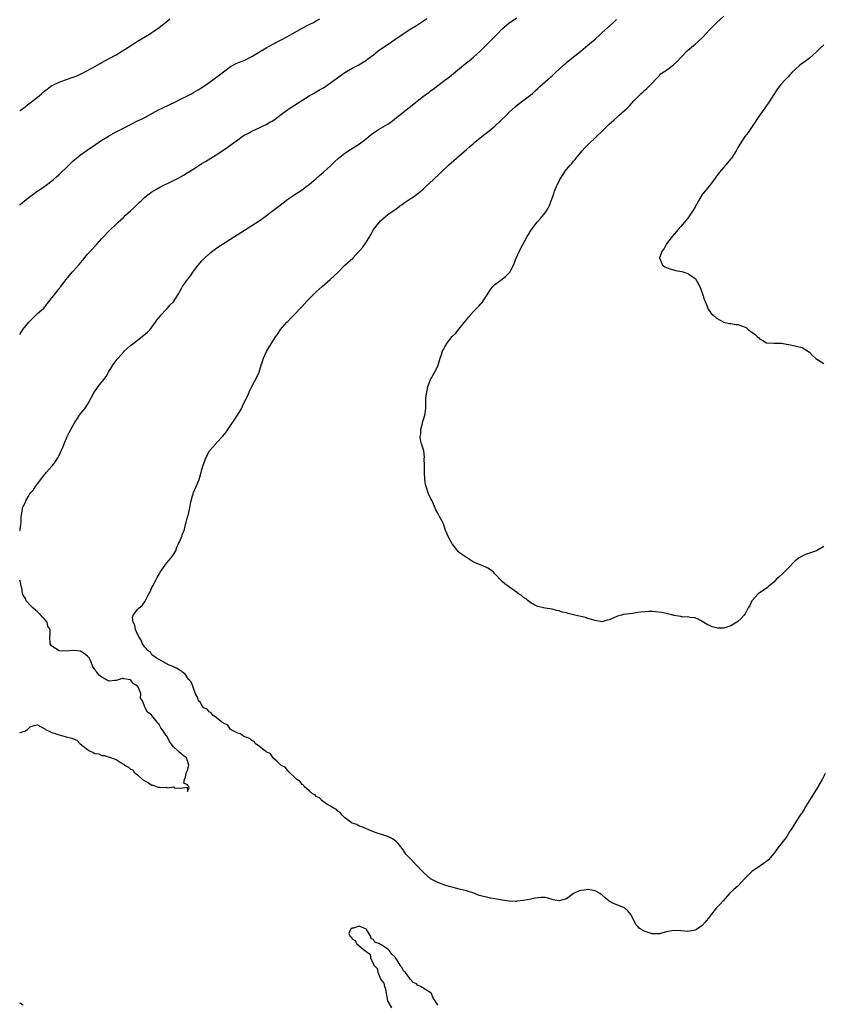
# Model space of a CAD drawing. Units: inches. Extents: x 2610000 to 2613000, y 1506000 to 1509000.
# Drawn here: x 2610000 to 2610225, y 1508186 to 1508462 of the extents above; entities that cross this region are included whole.
import ezdxf

# ---------------------------------------------------------------- set-up
doc = ezdxf.new("R2010")
doc.units = ezdxf.units.IN
doc.header["$MEASUREMENT"] = 0
doc.layers.add('LD26101506_2ft', color=235, linetype='Continuous')

msp = doc.modelspace()

# ---------------------------------------------------------------- linework, layer by layer
at = {"layer": 'LD26101506_2ft'}
for points, elevation in [([(2610000, 1508318.68), (2610000.17, 1508319), (2610000.28, 1508320.28), (2610000.45, 1508321), (2610000.41, 1508322.41), (2610000.46, 1508323), (2610000.75, 1508324.75), (2610000.81, 1508325), (2610001, 1508325.46), (2610001.52, 1508326.49), (2610001.67, 1508327), (2610002.63, 1508328.63), (2610002.86, 1508329), (2610003, 1508329.2), (2610003.87, 1508330.13), (2610004.43, 1508331), (2610005, 1508331.79), (2610007, 1508334.45), (2610007.28, 1508334.72), (2610007.49, 1508335), (2610009, 1508336.68), (2610009.27, 1508337), (2610010.01, 1508337.99), (2610010.63, 1508339), (2610011, 1508339.72), (2610011.62, 1508341), (2610012.05, 1508341.95), (2610012.44, 1508343), (2610013.27, 1508345), (2610013.88, 1508346.12), (2610014.29, 1508347), (2610015.44, 1508349), (2610016.06, 1508349.94), (2610016.73, 1508351), (2610017, 1508351.38), (2610018.29, 1508353), (2610019, 1508354.02), (2610019.38, 1508354.62), (2610020.78, 1508357.22), (2610021.99, 1508359), (2610023.58, 1508361), (2610024.19, 1508361.81), (2610024.88, 1508363), (2610026.08, 1508365), (2610026.48, 1508365.52), (2610027, 1508366.34), (2610027.3, 1508366.7), (2610027.51, 1508367), (2610029, 1508368.67), (2610029.32, 1508369), (2610031, 1508370.46), (2610031.65, 1508371), (2610034.24, 1508373), (2610035.74, 1508374.26), (2610036.48, 1508375), (2610037, 1508375.6), (2610038.04, 1508377), (2610038.4, 1508377.6), (2610039, 1508378.32), (2610039.27, 1508378.73), (2610039.49, 1508379), (2610041, 1508380.63), (2610041.37, 1508381), (2610042.13, 1508381.87), (2610043, 1508382.76), (2610043.2, 1508383), (2610044.41, 1508385), (2610044.62, 1508385.38), (2610045.36, 1508386.64), (2610045.59, 1508387), (2610046.97, 1508388.97), (2610047.88, 1508390.12), (2610048.46, 1508391), (2610049, 1508391.74), (2610049.98, 1508393), (2610051, 1508394.24), (2610051.7, 1508395), (2610053, 1508396.17), (2610054.07, 1508397), (2610055.77, 1508398.23), (2610061.85, 1508402.15), (2610065, 1508404.1), (2610066.76, 1508405.24), (2610067.92, 1508406.08), (2610071, 1508408.41), (2610072.5, 1508409.5), (2610075, 1508411.44), (2610077, 1508412.8), (2610079, 1508414.13), (2610079.49, 1508414.51), (2610080.17, 1508415), (2610081, 1508415.62), (2610083, 1508417.27), (2610083.9, 1508418.1), (2610085, 1508419.02), (2610087, 1508420.85), (2610088.08, 1508421.92), (2610089.11, 1508422.89), (2610091, 1508424.36), (2610092.58, 1508425.42), (2610095.05, 1508427), (2610097, 1508428.5), (2610098.39, 1508429.61), (2610099, 1508430.06), (2610099.53, 1508430.47), (2610100.4, 1508431), (2610103, 1508432.53), (2610104.46, 1508433.54), (2610105, 1508433.94), (2610106.27, 1508435), (2610109, 1508437.18), (2610113, 1508440.29), (2610113.93, 1508441), (2610114.55, 1508441.45), (2610115, 1508441.82), (2610115.69, 1508442.31), (2610117, 1508443.32), (2610119, 1508444.76), (2610120.28, 1508445.72), (2610124.22, 1508449), (2610124.66, 1508449.34), (2610125, 1508449.62), (2610125.78, 1508450.22), (2610127, 1508451.21), (2610128.98, 1508453.02), (2610133.98, 1508458.02), (2610134.84, 1508459), (2610137, 1508460.9), (2610138.28, 1508461.72), (2610139, 1508462.3)], 7904), ([(2610000, 1508373.6), (2610000.88, 1508375), (2610002.52, 1508377), (2610003, 1508377.53), (2610003.76, 1508378.24), (2610004.53, 1508379), (2610005, 1508379.44), (2610006.73, 1508381), (2610007, 1508381.3), (2610008.35, 1508383), (2610009, 1508383.88), (2610009.91, 1508385), (2610010.37, 1508385.63), (2610011, 1508386.41), (2610011.25, 1508386.75), (2610011.49, 1508387), (2610013.04, 1508389), (2610014.69, 1508391), (2610015, 1508391.33), (2610016.7, 1508393.3), (2610017, 1508393.69), (2610017.62, 1508394.38), (2610019, 1508396.06), (2610020.4, 1508397.6), (2610021.64, 1508399), (2610023, 1508400.48), (2610025.23, 1508402.77), (2610027, 1508404.44), (2610027.54, 1508405), (2610029, 1508406.35), (2610029.65, 1508407), (2610031, 1508408.25), (2610031.84, 1508409), (2610033.46, 1508410.54), (2610033.98, 1508411), (2610035, 1508412), (2610036.25, 1508413), (2610036.67, 1508413.33), (2610037, 1508413.55), (2610038.29, 1508414.29), (2610039.18, 1508414.82), (2610043, 1508416.72), (2610044.51, 1508417.49), (2610045.79, 1508418.21), (2610049, 1508420.19), (2610051, 1508421.45), (2610051.98, 1508422.02), (2610053.52, 1508423), (2610055, 1508423.87), (2610056.88, 1508425.12), (2610058.04, 1508425.96), (2610059.42, 1508427), (2610061, 1508428.13), (2610062.26, 1508429), (2610063, 1508429.46), (2610064.02, 1508429.98), (2610065, 1508430.54), (2610067, 1508431.47), (2610067.92, 1508431.92), (2610069, 1508432.41), (2610070.02, 1508433), (2610070.66, 1508433.34), (2610071.85, 1508434.15), (2610072.91, 1508435), (2610075, 1508436.6), (2610075.6, 1508437), (2610081, 1508440.44), (2610081.99, 1508441), (2610083.94, 1508442.06), (2610085, 1508442.7), (2610087, 1508444.09), (2610089, 1508445.54), (2610091, 1508446.92), (2610093, 1508448.12), (2610094.88, 1508449.12), (2610096.16, 1508449.84), (2610097, 1508450.39), (2610097.36, 1508450.64), (2610099, 1508451.91), (2610100.34, 1508453), (2610101, 1508453.48), (2610103.09, 1508454.91), (2610105, 1508456.18), (2610107, 1508457.56), (2610109, 1508458.89), (2610111, 1508460.12), (2610113, 1508461.44), (2610113.93, 1508462.07)], 7906), ([(2610000, 1508436.28), (2610001.05, 1508437), (2610002.14, 1508437.86), (2610003.28, 1508438.72), (2610005, 1508440.09), (2610006.09, 1508441), (2610007, 1508441.8), (2610007.67, 1508442.33), (2610008.58, 1508443), (2610009, 1508443.27), (2610009.48, 1508443.48), (2610011, 1508444.2), (2610012.86, 1508444.86), (2610015, 1508445.65), (2610015.97, 1508446.03), (2610017.34, 1508446.66), (2610019, 1508447.52), (2610021, 1508448.62), (2610021.65, 1508449), (2610022.51, 1508449.49), (2610023, 1508449.75), (2610023.78, 1508450.22), (2610025, 1508450.84), (2610027, 1508451.94), (2610028.76, 1508453), (2610031, 1508454.45), (2610033, 1508455.71), (2610036.3, 1508457.69), (2610037, 1508458.14), (2610037.52, 1508458.48), (2610039, 1508459.56), (2610040.81, 1508461), (2610042, 1508462)], 7910), ([(2610000, 1508409.85), (2610001.34, 1508411), (2610003, 1508412.31), (2610003.91, 1508413), (2610004.54, 1508413.46), (2610005, 1508413.76), (2610007, 1508415.14), (2610009, 1508416.64), (2610009.45, 1508417), (2610010.26, 1508417.74), (2610011, 1508418.37), (2610011.65, 1508419), (2610013, 1508420.25), (2610013.74, 1508421), (2610015, 1508422.19), (2610015.93, 1508423), (2610017, 1508423.89), (2610018.84, 1508425.16), (2610021.25, 1508426.75), (2610023, 1508427.98), (2610024.85, 1508429.15), (2610026.13, 1508429.87), (2610027, 1508430.29), (2610029, 1508431.32), (2610031, 1508432.37), (2610033, 1508433.38), (2610034.09, 1508433.91), (2610035, 1508434.37), (2610037.99, 1508435.99), (2610039, 1508436.55), (2610039.86, 1508437), (2610042.01, 1508437.99), (2610043.37, 1508438.63), (2610045, 1508439.47), (2610047, 1508440.43), (2610048.11, 1508441), (2610048.68, 1508441.32), (2610049.93, 1508442.07), (2610051.13, 1508442.87), (2610053, 1508444.19), (2610055.79, 1508446.21), (2610057, 1508447.17), (2610059, 1508448.59), (2610060.56, 1508449.44), (2610061.94, 1508450.06), (2610063, 1508450.45), (2610065, 1508451.41), (2610069, 1508453.86), (2610071, 1508454.96), (2610074.97, 1508457), (2610076.23, 1508457.77), (2610079, 1508459.35), (2610081, 1508460.38), (2610082.25, 1508461), (2610083, 1508461.4), (2610084, 1508462)], 7908), ([(2610225, 1508314.2), (2610223, 1508313.04), (2610221, 1508312.38), (2610219.93, 1508311.93), (2610219, 1508311.52), (2610218.11, 1508311), (2610217, 1508310.2), (2610215, 1508308.19), (2610213.44, 1508306.56), (2610212.4, 1508305.6), (2610211.7, 1508305), (2610211, 1508304.27), (2610209.52, 1508303), (2610209.26, 1508302.74), (2610208.08, 1508301.92), (2610207, 1508301.27), (2610206.61, 1508301), (2610205, 1508299.13), (2610204.91, 1508299), (2610204.29, 1508297.71), (2610203.88, 1508297), (2610203, 1508295.33), (2610202.75, 1508295), (2610201.9, 1508294.1), (2610201, 1508293.25), (2610200.69, 1508293), (2610199, 1508292), (2610197, 1508291.39), (2610195.36, 1508291.36), (2610195, 1508291.41), (2610193.75, 1508291.75), (2610193, 1508292.08), (2610192.34, 1508292.34), (2610191, 1508293.22), (2610189.85, 1508293.85), (2610189, 1508294.24), (2610187.64, 1508294.36), (2610187, 1508294.5), (2610185.54, 1508294.46), (2610185, 1508294.61), (2610183.07, 1508294.93), (2610182.97, 1508294.97), (2610182.79, 1508295), (2610181.38, 1508295.38), (2610181, 1508295.43), (2610179.72, 1508295.72), (2610177.96, 1508295.96), (2610177, 1508296), (2610176.01, 1508296.01), (2610175, 1508295.96), (2610173.81, 1508295.81), (2610173, 1508295.72), (2610171.46, 1508295.46), (2610169, 1508295.13), (2610168.36, 1508295), (2610167.28, 1508294.72), (2610166.24, 1508294.24), (2610165, 1508293.69), (2610164.44, 1508293.56), (2610163, 1508293.16), (2610161, 1508293.48), (2610160.35, 1508293.65), (2610159, 1508294.06), (2610158.3, 1508294.3), (2610157, 1508294.59), (2610155.38, 1508295), (2610155, 1508295.08), (2610153.49, 1508295.49), (2610153, 1508295.6), (2610151.83, 1508295.83), (2610151, 1508296.17), (2610150.26, 1508296.26), (2610149, 1508296.66), (2610147, 1508296.93), (2610146.61, 1508297), (2610145, 1508297.42), (2610144.19, 1508297.81), (2610143, 1508298.42), (2610142.27, 1508299), (2610141.6, 1508299.6), (2610141, 1508299.94), (2610140.45, 1508300.45), (2610139.57, 1508301), (2610139, 1508301.44), (2610136.8, 1508303), (2610135.77, 1508303.77), (2610135, 1508304.45), (2610134.71, 1508304.71), (2610133, 1508306.6), (2610132.59, 1508307), (2610131.71, 1508307.72), (2610131, 1508308.16), (2610130.44, 1508308.44), (2610129.17, 1508309), (2610127, 1508309.83), (2610125, 1508311.11), (2610123.88, 1508311.88), (2610123, 1508312.53), (2610122.76, 1508312.76), (2610121, 1508314.92), (2610119.88, 1508317), (2610119.05, 1508319), (2610118.56, 1508320.56), (2610117.59, 1508322.41), (2610117.31, 1508323), (2610117, 1508323.52), (2610116.48, 1508324.48), (2610115.4, 1508327), (2610115.27, 1508327.27), (2610115, 1508327.75), (2610114.59, 1508328.59), (2610114.42, 1508329), (2610113.7, 1508331), (2610113.58, 1508331.58), (2610113.38, 1508333), (2610113.29, 1508335), (2610113.29, 1508337), (2610113.23, 1508338.77), (2610113.25, 1508339.25), (2610113.05, 1508341), (2610112.43, 1508343), (2610112.12, 1508344.12), (2610112.09, 1508345), (2610112.26, 1508345.74), (2610112.26, 1508347), (2610112.69, 1508348.69), (2610112.76, 1508349), (2610112.79, 1508349.21), (2610113, 1508349.79), (2610113.35, 1508351), (2610113.42, 1508351.42), (2610113.61, 1508353), (2610113.69, 1508354.31), (2610113.66, 1508355.66), (2610113.82, 1508357), (2610114.04, 1508357.96), (2610114.21, 1508359), (2610114.99, 1508361.01), (2610115.71, 1508362.29), (2610116.14, 1508363), (2610117.11, 1508365), (2610117.68, 1508367), (2610118, 1508368), (2610118.36, 1508369), (2610118.6, 1508369.4), (2610119, 1508370.16), (2610119.32, 1508370.68), (2610119.48, 1508371), (2610121, 1508372.99), (2610122.02, 1508373.98), (2610123, 1508375.16), (2610124.5, 1508377), (2610125, 1508377.68), (2610125.58, 1508378.42), (2610127, 1508380.06), (2610128.46, 1508381.54), (2610129, 1508382.15), (2610129.41, 1508382.59), (2610129.71, 1508383), (2610131, 1508384.95), (2610131.78, 1508386.22), (2610132.42, 1508387), (2610133, 1508387.56), (2610135, 1508389.05), (2610136.06, 1508389.94), (2610137, 1508390.84), (2610137.13, 1508391), (2610138.16, 1508393), (2610138.9, 1508395), (2610139.86, 1508397), (2610142.04, 1508401), (2610142.37, 1508401.63), (2610143, 1508402.71), (2610143.2, 1508403), (2610144.79, 1508405), (2610145.82, 1508406.18), (2610147, 1508407.67), (2610147.87, 1508409), (2610148.27, 1508409.73), (2610148.76, 1508411), (2610149.43, 1508413), (2610149.69, 1508413.69), (2610150.21, 1508415), (2610151.16, 1508417), (2610151.93, 1508418.07), (2610152.43, 1508419), (2610153, 1508419.76), (2610154.01, 1508421), (2610154.51, 1508421.49), (2610155, 1508422.13), (2610155.43, 1508422.57), (2610155.7, 1508423), (2610157, 1508424.52), (2610157.39, 1508425), (2610158.19, 1508425.81), (2610159, 1508426.71), (2610159.29, 1508427), (2610161, 1508428.69), (2610163.42, 1508431), (2610165, 1508432.47), (2610166.33, 1508433.67), (2610167.35, 1508434.65), (2610167.77, 1508435), (2610169.95, 1508437), (2610170.51, 1508437.49), (2610171.87, 1508439), (2610173, 1508440.17), (2610173.84, 1508441), (2610174.45, 1508441.55), (2610175, 1508442.08), (2610175.5, 1508442.5), (2610176.04, 1508443), (2610177, 1508443.97), (2610177.92, 1508445), (2610178.46, 1508445.54), (2610179, 1508446.11), (2610179.45, 1508446.54), (2610180.02, 1508447), (2610181, 1508447.64), (2610183, 1508449.11), (2610183.97, 1508450.03), (2610185, 1508451.13), (2610186.89, 1508453.11), (2610187.96, 1508454.04), (2610189, 1508454.92), (2610191, 1508456.67), (2610192.14, 1508457.86), (2610193.13, 1508459), (2610195.05, 1508461), (2610197, 1508462.76)], 7900), ([(2610225.39, 1508250.61), (2610224.52, 1508249), (2610223.26, 1508246.74), (2610220.18, 1508241.82), (2610219, 1508239.76), (2610218.42, 1508239), (2610217.83, 1508238.17), (2610215.91, 1508235), (2610215.52, 1508234.48), (2610214.63, 1508233), (2610213, 1508230.85), (2610212.18, 1508229.82), (2610211.6, 1508229), (2610211, 1508228.22), (2610209.5, 1508226.5), (2610209, 1508226.03), (2610208.41, 1508225.59), (2610207.52, 1508225), (2610207, 1508224.63), (2610205, 1508223.31), (2610204.65, 1508223), (2610203.84, 1508222.16), (2610203, 1508221.3), (2610201, 1508219.12), (2610199.88, 1508218.12), (2610198.66, 1508217), (2610196.81, 1508215), (2610195.97, 1508214.03), (2610194.96, 1508213.04), (2610193.21, 1508210.79), (2610193, 1508210.47), (2610191.85, 1508209), (2610191, 1508208.09), (2610189.44, 1508207), (2610189, 1508206.76), (2610187.54, 1508206.46), (2610187, 1508206.38), (2610185, 1508206.57), (2610183, 1508206.71), (2610181, 1508206.29), (2610180.01, 1508205.99), (2610179, 1508205.71), (2610177, 1508205.71), (2610175.85, 1508206.15), (2610175, 1508206.4), (2610174.56, 1508206.56), (2610173.93, 1508207), (2610173.35, 1508207.35), (2610173, 1508207.8), (2610172.38, 1508208.38), (2610172.1, 1508209), (2610171.2, 1508210.8), (2610171, 1508211.14), (2610170.15, 1508212.15), (2610169.2, 1508213), (2610169, 1508213.14), (2610168.75, 1508213.25), (2610166.21, 1508214.21), (2610165, 1508214.92), (2610163.83, 1508215.83), (2610163, 1508216.57), (2610162.75, 1508216.75), (2610162.37, 1508217), (2610161, 1508217.75), (2610160.06, 1508217.94), (2610159, 1508218.19), (2610157.98, 1508218.02), (2610157, 1508217.92), (2610156.34, 1508217.66), (2610154.99, 1508217.01), (2610153, 1508215.59), (2610151, 1508215.02), (2610149.27, 1508215.27), (2610149, 1508215.33), (2610147.75, 1508215.75), (2610147, 1508215.88), (2610145.96, 1508215.96), (2610145, 1508215.86), (2610143.66, 1508215.66), (2610143, 1508215.47), (2610141, 1508215.05), (2610139.13, 1508214.87), (2610139, 1508214.83), (2610137, 1508214.87), (2610135, 1508215.15), (2610133.45, 1508215.45), (2610133, 1508215.51), (2610131.78, 1508215.78), (2610131, 1508215.89), (2610129, 1508216.38), (2610128.53, 1508216.53), (2610127.37, 1508217), (2610125, 1508217.78), (2610123, 1508218.29), (2610121.32, 1508218.68), (2610120.15, 1508219), (2610119.27, 1508219.27), (2610119, 1508219.36), (2610117, 1508220.17), (2610115.34, 1508221), (2610115, 1508221.19), (2610113, 1508222.95), (2610109, 1508227.1), (2610108.1, 1508228.1), (2610107.48, 1508229), (2610107, 1508229.63), (2610105.89, 1508231), (2610105.47, 1508231.47), (2610105, 1508231.85), (2610104.32, 1508232.32), (2610102.99, 1508232.99), (2610100.06, 1508233.94), (2610099, 1508234.32), (2610097, 1508235.13), (2610095.74, 1508235.74), (2610095, 1508235.93), (2610094.34, 1508236.34), (2610093, 1508236.76), (2610092.89, 1508236.89), (2610092.67, 1508237), (2610091, 1508238.26), (2610090.24, 1508239), (2610089.7, 1508239.7), (2610089, 1508240.09), (2610088.61, 1508240.61), (2610087.69, 1508241), (2610087, 1508241.48), (2610085.9, 1508242.1), (2610084.64, 1508243), (2610083.87, 1508243.87), (2610083, 1508244.2), (2610082.65, 1508244.65), (2610081.95, 1508245), (2610081, 1508245.8), (2610079.63, 1508247), (2610079.39, 1508247.39), (2610079, 1508247.6), (2610078.44, 1508248.44), (2610077.58, 1508249), (2610077, 1508249.57), (2610075.43, 1508251), (2610075.26, 1508251.26), (2610075, 1508251.39), (2610074.36, 1508252.36), (2610073.12, 1508253), (2610071.94, 1508254.06), (2610070.97, 1508254.97), (2610070.93, 1508255), (2610070.17, 1508256.17), (2610069, 1508256.71), (2610068.86, 1508256.86), (2610068.57, 1508257), (2610067, 1508258.33), (2610066.01, 1508259), (2610065.59, 1508259.59), (2610065, 1508259.85), (2610064.44, 1508260.44), (2610063, 1508260.89), (2610062.94, 1508260.94), (2610062.72, 1508261), (2610061.77, 1508261.77), (2610061, 1508261.95), (2610059, 1508262.99), (2610058.2, 1508264.2), (2610057, 1508264.7), (2610056.88, 1508264.88), (2610056.6, 1508265), (2610055, 1508266.37), (2610054.03, 1508267), (2610053.62, 1508267.62), (2610053, 1508267.9), (2610052.54, 1508268.54), (2610051.55, 1508269), (2610051, 1508269.66), (2610050.55, 1508270.55), (2610050.07, 1508271), (2610049.86, 1508271.86), (2610049.22, 1508273), (2610048.09, 1508276.09), (2610047.31, 1508277), (2610047, 1508277.43), (2610046.38, 1508278.38), (2610045.52, 1508279), (2610045.27, 1508279.27), (2610045, 1508279.44), (2610044.08, 1508280.08), (2610043, 1508280.51), (2610042.7, 1508280.7), (2610041.85, 1508281), (2610041, 1508281.42), (2610040.1, 1508281.9), (2610038.22, 1508283), (2610037.54, 1508283.54), (2610037, 1508283.84), (2610036.58, 1508284.58), (2610035.91, 1508285), (2610035, 1508285.98), (2610034.4, 1508287), (2610034.01, 1508288.01), (2610033.29, 1508289), (2610033, 1508289.64), (2610032.44, 1508291), (2610032.2, 1508292.2), (2610031.73, 1508293), (2610031.61, 1508294.39), (2610031.78, 1508295), (2610033, 1508296.57), (2610033.39, 1508297), (2610034.26, 1508297.74), (2610035.1, 1508298.9), (2610035.28, 1508299.28), (2610036.17, 1508301), (2610036.5, 1508301.5), (2610037, 1508302.72), (2610037.22, 1508303.22), (2610038.19, 1508305), (2610038.51, 1508305.49), (2610039, 1508306.43), (2610039.23, 1508306.77), (2610039.33, 1508307), (2610040.69, 1508309), (2610040.8, 1508309.2), (2610041.73, 1508310.27), (2610042.4, 1508311), (2610043, 1508311.96), (2610043.71, 1508313), (2610043.97, 1508314.03), (2610044.48, 1508315), (2610045, 1508316.13), (2610045.37, 1508317), (2610045.45, 1508317.45), (2610046.09, 1508319), (2610046.39, 1508320.39), (2610046.61, 1508321), (2610047, 1508322.48), (2610047.12, 1508322.88), (2610047.65, 1508325), (2610047.81, 1508326.19), (2610047.97, 1508327), (2610048.36, 1508328.36), (2610048.51, 1508329), (2610048.63, 1508329.37), (2610049, 1508330.21), (2610049.36, 1508331), (2610050.2, 1508333), (2610050.4, 1508333.6), (2610050.77, 1508335), (2610051, 1508335.76), (2610051.32, 1508337), (2610051.84, 1508338.16), (2610052.09, 1508339), (2610053.11, 1508341), (2610054.84, 1508343), (2610055, 1508343.14), (2610056.87, 1508345.13), (2610057.73, 1508346.27), (2610058.26, 1508347), (2610059, 1508348.08), (2610059.68, 1508349), (2610060.99, 1508351), (2610062.12, 1508353), (2610062.36, 1508353.64), (2610063.17, 1508355.17), (2610064.01, 1508357), (2610064.3, 1508357.7), (2610064.96, 1508359), (2610066.4, 1508361.6), (2610067.01, 1508362.99), (2610067.57, 1508365), (2610067.94, 1508366.06), (2610068.22, 1508367), (2610069.19, 1508369), (2610070.37, 1508371), (2610071, 1508372.04), (2610071.65, 1508373), (2610072.22, 1508373.78), (2610073, 1508374.95), (2610074.78, 1508377), (2610075, 1508377.24), (2610075.88, 1508378.12), (2610076.67, 1508379), (2610079, 1508381.45), (2610080.41, 1508383), (2610081, 1508383.57), (2610082.43, 1508385), (2610083, 1508385.5), (2610084.62, 1508387), (2610086.9, 1508389), (2610087.99, 1508390.01), (2610089, 1508390.97), (2610091.03, 1508393), (2610093.18, 1508395), (2610096, 1508398), (2610096.65, 1508399), (2610097, 1508399.51), (2610098.32, 1508401.68), (2610099.04, 1508403), (2610100.65, 1508405), (2610101, 1508405.4), (2610103, 1508407.15), (2610105.62, 1508409), (2610106.41, 1508409.59), (2610107, 1508410), (2610107.55, 1508410.45), (2610109, 1508411.39), (2610110.18, 1508412.18), (2610111, 1508412.75), (2610112.24, 1508413.76), (2610113, 1508414.37), (2610113.65, 1508415), (2610115.78, 1508417), (2610117.46, 1508418.54), (2610117.91, 1508419), (2610119.96, 1508421), (2610122.23, 1508423), (2610125, 1508425.4), (2610125.91, 1508426.09), (2610126.92, 1508427), (2610127.4, 1508427.4), (2610129.36, 1508429), (2610131.4, 1508430.6), (2610133, 1508431.96), (2610136.18, 1508435), (2610137, 1508435.84), (2610138.64, 1508437.36), (2610139.73, 1508438.27), (2610143, 1508440.7), (2610143.36, 1508441), (2610144.22, 1508441.78), (2610145, 1508442.5), (2610145.25, 1508442.75), (2610145.54, 1508443), (2610147, 1508444.34), (2610147.76, 1508445), (2610148.44, 1508445.56), (2610149, 1508446.06), (2610149.99, 1508447), (2610151, 1508447.9), (2610152.13, 1508449), (2610152.61, 1508449.39), (2610153, 1508449.74), (2610154.48, 1508451), (2610157, 1508452.95), (2610159, 1508454.57), (2610161, 1508456.32), (2610162.4, 1508457.6), (2610163, 1508458.17), (2610166.19, 1508461), (2610167, 1508461.8)], 7902), ([(2610225, 1508454.72), (2610224.11, 1508453.89), (2610223.26, 1508453), (2610223, 1508452.74), (2610221.03, 1508451), (2610219.87, 1508450.13), (2610218.7, 1508449.3), (2610218.34, 1508449), (2610217, 1508447.77), (2610216.18, 1508447), (2610215.6, 1508446.4), (2610215, 1508445.73), (2610214.31, 1508445), (2610213, 1508443.56), (2610212.55, 1508443), (2610211.88, 1508442.12), (2610211, 1508440.76), (2610209.56, 1508438.44), (2610209, 1508437.67), (2610208.55, 1508437), (2610207, 1508434.91), (2610206.25, 1508433.75), (2610204.39, 1508431), (2610203.84, 1508430.16), (2610202.96, 1508429), (2610201.58, 1508427), (2610201, 1508425.93), (2610200.45, 1508425), (2610199.21, 1508423), (2610199, 1508422.73), (2610197, 1508420.47), (2610195.79, 1508419), (2610195.48, 1508418.52), (2610195, 1508417.88), (2610194.64, 1508417.36), (2610193, 1508415.24), (2610191.99, 1508414.01), (2610191.14, 1508413), (2610191, 1508412.8), (2610189.97, 1508411), (2610188.88, 1508409), (2610187.56, 1508407), (2610187, 1508406.2), (2610185, 1508403.83), (2610184.22, 1508403), (2610183.69, 1508402.31), (2610182.57, 1508401), (2610181.04, 1508399), (2610180.3, 1508397.7), (2610179.75, 1508397), (2610179.07, 1508395.07), (2610179.06, 1508395), (2610179.14, 1508394.86), (2610179.88, 1508393), (2610180.55, 1508392.55), (2610181.93, 1508391.93), (2610183, 1508391.67), (2610183.53, 1508391.53), (2610185.26, 1508391.26), (2610187, 1508390.71), (2610188.12, 1508389.88), (2610189, 1508389.28), (2610189.14, 1508389.14), (2610189.9, 1508387.9), (2610190.34, 1508387), (2610191.08, 1508385), (2610191.52, 1508383.52), (2610192.28, 1508381.72), (2610192.69, 1508380.69), (2610193.5, 1508379.5), (2610194.02, 1508379), (2610195, 1508378.13), (2610197, 1508377.05), (2610198.66, 1508376.66), (2610199, 1508376.63), (2610200.38, 1508376.38), (2610201, 1508376.38), (2610202.03, 1508376.03), (2610203, 1508375.64), (2610203.41, 1508375.41), (2610203.88, 1508375), (2610205, 1508374.15), (2610205.68, 1508373.68), (2610206.36, 1508373), (2610206.7, 1508372.7), (2610207, 1508372.36), (2610207.93, 1508371.93), (2610209, 1508371.28), (2610211, 1508371.11), (2610213, 1508371.15), (2610213.14, 1508371.14), (2610215, 1508370.81), (2610215.21, 1508370.79), (2610217, 1508370.45), (2610217.75, 1508370.25), (2610219, 1508369.96), (2610221, 1508368.59), (2610221.8, 1508367.8), (2610222.83, 1508366.83), (2610225, 1508365.5)], 7898), ([(2610000, 1508262), (2610001, 1508262.42), (2610001.45, 1508262.55), (2610002.17, 1508263), (2610003, 1508263.82), (2610004.06, 1508264.06), (2610005, 1508264.25), (2610005.81, 1508263.81), (2610007, 1508263.13), (2610007.19, 1508263), (2610009, 1508262.15), (2610010.23, 1508261.77), (2610011, 1508261.49), (2610012.69, 1508261), (2610013, 1508260.94), (2610014.57, 1508260.57), (2610015, 1508260.37), (2610016.01, 1508260.01), (2610016.96, 1508259), (2610019, 1508257.35), (2610019.51, 1508257), (2610020.55, 1508256.55), (2610021, 1508256.29), (2610022.11, 1508256.11), (2610023, 1508255.71), (2610023.69, 1508255.69), (2610025, 1508255.23), (2610025.22, 1508255.22), (2610025.58, 1508255), (2610027, 1508254.57), (2610028.37, 1508253.63), (2610029, 1508253.28), (2610029.2, 1508253.2), (2610029.34, 1508253), (2610030.45, 1508252.46), (2610031, 1508251.9), (2610031.66, 1508251.66), (2610032.06, 1508251), (2610033, 1508250.3), (2610034.38, 1508249), (2610035, 1508248.57), (2610036.05, 1508248.05), (2610037, 1508247.37), (2610037.36, 1508247.36), (2610038.22, 1508247), (2610038.85, 1508246.85), (2610039, 1508246.78), (2610039.31, 1508246.69), (2610041, 1508246.78), (2610041.38, 1508246.62), (2610043, 1508246.88), (2610043.35, 1508246.65), (2610045, 1508246.54), (2610046.82, 1508246.82), (2610047, 1508245.62), (2610047.38, 1508246.62), (2610047.3, 1508247), (2610047.15, 1508247.15), (2610047, 1508247.46), (2610045.95, 1508247.95), (2610046.11, 1508249), (2610046.41, 1508249.59), (2610046.72, 1508251), (2610047, 1508251.61), (2610047.3, 1508253), (2610047, 1508254.16), (2610046.74, 1508254.74), (2610046.7, 1508255), (2610045.73, 1508255.73), (2610045, 1508256.33), (2610044.58, 1508256.58), (2610044.28, 1508257), (2610043, 1508258.1), (2610042.39, 1508259), (2610041.79, 1508259.79), (2610041.22, 1508261), (2610041, 1508261.3), (2610039.86, 1508263), (2610039.47, 1508263.47), (2610039, 1508264.38), (2610038.69, 1508264.69), (2610038.49, 1508265), (2610037, 1508266.93), (2610036.93, 1508267), (2610035.79, 1508267.79), (2610035.07, 1508269), (2610034.33, 1508271), (2610033.77, 1508271.77), (2610033.93, 1508273), (2610033.23, 1508274.77), (2610033.09, 1508275), (2610033, 1508275.1), (2610031.8, 1508275.8), (2610031, 1508276.85), (2610030.85, 1508276.85), (2610030.33, 1508277), (2610029.15, 1508277.15), (2610029, 1508277.22), (2610028.76, 1508277.24), (2610027.81, 1508277), (2610027, 1508276.71), (2610026.66, 1508276.66), (2610025, 1508276.54), (2610024.65, 1508276.65), (2610024.08, 1508277), (2610023, 1508277.6), (2610022.23, 1508278.23), (2610021.58, 1508279), (2610021.31, 1508279.31), (2610021, 1508279.87), (2610020.51, 1508280.51), (2610019.91, 1508282.09), (2610019.46, 1508283), (2610019.23, 1508283.23), (2610019, 1508283.52), (2610018.17, 1508284.17), (2610017, 1508284.9), (2610016.92, 1508284.92), (2610016.04, 1508285), (2610015, 1508285.08), (2610012.92, 1508284.92), (2610011, 1508285), (2610009, 1508286.31), (2610008.54, 1508287), (2610008.42, 1508289), (2610008.51, 1508289.49), (2610008.57, 1508291), (2610007.9, 1508291.9), (2610007.66, 1508293), (2610007, 1508293.76), (2610006.39, 1508294.39), (2610005.95, 1508295), (2610005.48, 1508295.48), (2610005, 1508295.96), (2610004.43, 1508296.43), (2610003.66, 1508297), (2610003, 1508297.74), (2610001.81, 1508299), (2610001.64, 1508299.64), (2610001, 1508300.61), (2610000.9, 1508300.9), (2610000.8, 1508301), (2610000.64, 1508302.64), (2610000.44, 1508303), (2610000.22, 1508304.22), (2610000, 1508304.77)], 7904), ([(2610117, 1508185.82), (2610116.3, 1508187), (2610115.74, 1508187.74), (2610115.22, 1508189), (2610115, 1508189.22), (2610114.26, 1508189.74), (2610112.19, 1508191), (2610111.35, 1508191.35), (2610111, 1508191.75), (2610110.15, 1508192.15), (2610109.39, 1508193), (2610109, 1508193.56), (2610107.88, 1508195), (2610107.43, 1508195.43), (2610107, 1508196.23), (2610106.62, 1508196.62), (2610106.45, 1508197), (2610105.61, 1508198.39), (2610105.18, 1508199), (2610105.09, 1508199.09), (2610105, 1508199.28), (2610104.1, 1508200.1), (2610103.51, 1508201), (2610103, 1508201.44), (2610101.58, 1508202.42), (2610100.5, 1508203), (2610099.42, 1508203.42), (2610099, 1508204.13), (2610098.34, 1508204.34), (2610098.26, 1508205), (2610097.07, 1508206.93), (2610097, 1508207.02), (2610095.61, 1508207.61), (2610095, 1508207.94), (2610093.37, 1508207.37), (2610093, 1508207.31), (2610092.53, 1508207), (2610092.12, 1508205.88), (2610092.43, 1508205), (2610092.81, 1508204.81), (2610093, 1508204.38), (2610093.91, 1508203.91), (2610094.25, 1508203), (2610095, 1508202.41), (2610096.66, 1508201), (2610096.89, 1508200.89), (2610097, 1508200.68), (2610098.1, 1508200.1), (2610098.2, 1508199), (2610099, 1508197.24), (2610099.12, 1508197), (2610100.04, 1508196.04), (2610100.23, 1508195), (2610101, 1508193.17), (2610101.1, 1508193), (2610101.92, 1508191.92), (2610102.08, 1508191), (2610102.35, 1508190.35), (2610102.52, 1508189), (2610102.65, 1508188.65), (2610102.91, 1508187), (2610103, 1508186.79), (2610104.03, 1508185)], 7904), ([(2610001, 1508185.82), (2610000.23, 1508186.23), (2610000, 1508186.36)], 7904)]:
    msp.add_lwpolyline(points, dxfattribs=dict(at, elevation=elevation))

doc.saveas('drawing.dxf')
